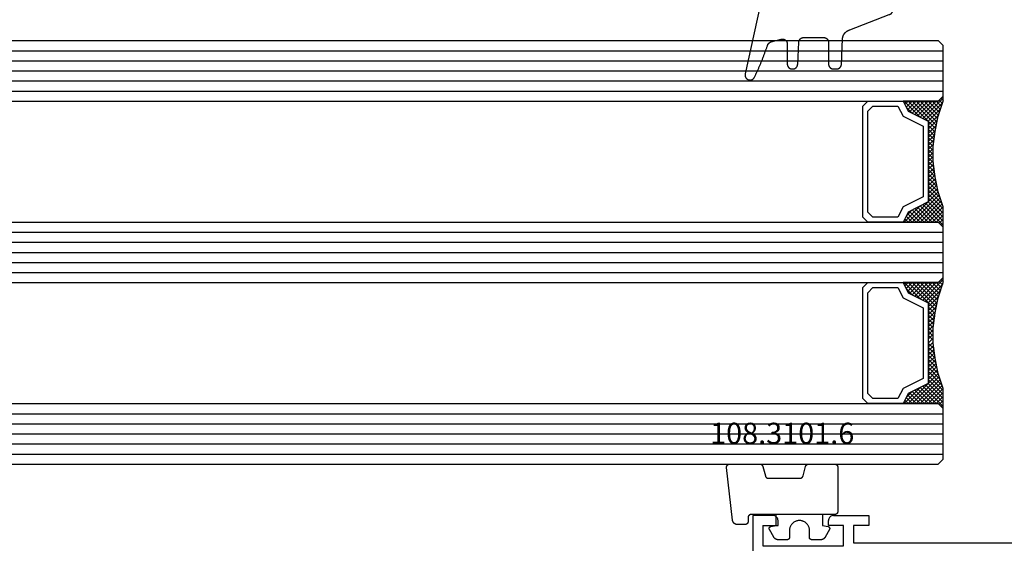
# Model space of a CAD drawing. Units: millimetres. Extents: x -12 to 5337, y -4497 to -50.
# Drawn here: x 2876 to 2974, y -4070 to -4018 of the extents above; entities that cross this region are included whole.
import ezdxf
from ezdxf.enums import TextEntityAlignment as Align

# ---------------------------------------------------------------- set-up
doc = ezdxf.new("R2010")
doc.units = ezdxf.units.MM
for name, color, linetype in [('CrossSectionsGlass', 4, 'Continuous'), ('CrossSectionsGums', 1, 'Continuous'), ('CrossSectionsProfils', 7, 'Continuous'), ('CrossSectionsTexts', 3, 'Continuous')]:
    doc.layers.add(name, color=color, linetype=linetype)
doc.styles.get("Standard").update_dxf_attribs({"font": 'complex.shx', "height": 60})

# ---------------------------------------------------------------- blocks, each defined once
blk = doc.blocks.new('42_mm_8', base_point=(1914.4, 0))
at = {"layer": 'CrossSectionsGlass'}
for p, q in [((0.5, 0), (0, -0.5)), ((1935.4, 0), (0.5, 0)), ((0, -0.5), (0, -5.5)), ((1935.9, -1), (0, -1)), ((1935.9, -2), (0, -2)), ((1935.9, -3), (0, -3)), ((1935.9, -4), (0, -4)), ((1935.9, -5), (0, -5)), ((0.5, -6), (0, -5.5)), ((0, -5.7), (2.033, -7.733)), ((0, -5.9), (0.2, -5.7)), ((0, -6.3), (0.4, -5.9)), ((0, -6.7), (0.7, -6)), ((0, -7.1), (1.1, -6)), ((0, -7.5), (1.5, -6)), ((0, -6.1), (1.767, -7.867)), ((0, -6.5), (1.5, -8)), ((0.1, -7.8), (1.9, -6)), ((0.2, -8.1), (2.3, -6)), ((0.3, -8.4), (2.7, -6)), ((0.4, -8.7), (3.1, -6)), ((1935.4, -6), (0.5, -6)), ((0.5, -9), (3.5, -6)), ((0.7, -6), (2.3, -7.6)), ((1.1, -6), (2.567, -7.467)), ((1.5, -6), (2.833, -7.333)), ((1.9, -6), (3.1, -7.2)), ((2.3, -6), (3.367, -7.067)), ((2.3, -7.6), (3.9, -6)), ((2.7, -6), (3.567, -6.867)), ((3.1, -6), (3.7, -6.6)), ((3.1, -7.2), (3.7, -6.6)), ((3.5, -6), (3.833, -6.333)), ((3.9, -6), (3.967, -6.067)), ((0, -6.9), (1.5, -8.4)), ((0, -7.3), (1.5, -8.8)), ((0.1, -7.8), (1.5, -9.2)), ((0.3, -8.4), (1.5, -9.6)), ((0.567, -9.333), (1.5, -8.4)), ((0.5, -9), (1.5, -10)), ((0.6, -9.5), (1.5, -10.4)), ((0.633, -9.667), (1.5, -8.8)), ((0.7, -10), (1.5, -9.2)), ((0.767, -10.333), (1.5, -9.6)), ((0.7, -10), (1.5, -10.8)), ((0.8, -10.5), (1.5, -11.2)), ((0.824, -10.676), (1.5, -10)), ((0.871, -11.029), (1.5, -10.4)), ((0.862, -10.962), (1.5, -11.6)), ((0.918, -11.382), (1.5, -10.8)), ((0.923, -11.423), (1.5, -12)), ((0.965, -11.735), (1.5, -11.2)), ((1, -12.1), (1.5, -11.6)), ((1, -12.5), (1.5, -12)), ((1, -12.3), (1.5, -12.8)), ((1, -12.9), (1.5, -12.4)), ((0.908, -14.192), (1.5, -13.6)), ((0.969, -13.731), (1.5, -13.2)), ((1, -12.7), (1.5, -13.2)), ((1, -13.3), (1.5, -12.8)), ((1, -13.1), (1.5, -13.6)), ((1, -13.5), (1.5, -14)), ((0.775, -15.125), (1.5, -14.4)), ((0.846, -14.654), (1.5, -14)), ((0.859, -14.559), (1.5, -15.2)), ((0.906, -14.206), (1.5, -14.8)), ((0.953, -13.853), (1.5, -14.4)), ((0.45, -16.65), (1.5, -15.6)), ((0.575, -16.125), (1.5, -15.2)), ((0.675, -15.625), (1.5, -14.8)), ((0.683, -15.583), (3.1, -18)), ((0.75, -15.25), (3.5, -18)), ((0.812, -14.912), (1.5, -15.6)), ((0, -18.3), (2.033, -16.267)), ((0.05, -17.85), (1.767, -16.133)), ((0.25, -17.25), (1.5, -16)), ((0.475, -16.575), (1.9, -18)), ((0.55, -16.25), (2.3, -18)), ((0.617, -15.917), (2.7, -18)), ((0.7, -18), (2.3, -16.4)), ((1.1, -18), (2.567, -16.533)), ((2.3, -16.4), (3.9, -18)), ((0.175, -17.475), (0.7, -18)), ((0.275, -17.175), (1.1, -18)), ((0.375, -16.875), (1.5, -18)), ((1.5, -18), (2.833, -16.667)), ((1.9, -18), (3.1, -16.8)), ((2.3, -18), (3.367, -16.933)), ((2.7, -18), (3.567, -17.133)), ((3.1, -16.8), (3.7, -17.4)), ((3.1, -18), (3.7, -17.4)), ((-0.025, -18.075), (0.2, -18.3)), ((0.5, -18), (0, -18.5)), ((0, -18.5), (0, -23.5)), ((0.075, -17.775), (0.4, -18.1)), ((1935.4, -18), (0.5, -18)), ((3.5, -18), (3.833, -17.667)), ((3.9, -18), (3.967, -17.933)), ((1935.9, -19), (0, -19)), ((1935.9, -20), (0, -20)), ((1935.9, -21), (0, -21)), ((1935.9, -22), (0, -22)), ((1935.9, -23), (0, -23)), ((0.5, -24), (0, -23.5)), ((0, -23.7), (2.033, -25.733)), ((0, -23.9), (0.2, -23.7)), ((0, -24.3), (0.4, -23.9)), ((0, -24.7), (0.7, -24)), ((0, -25.1), (1.1, -24)), ((0, -25.5), (1.5, -24)), ((0, -24.1), (1.767, -25.867)), ((0.1, -25.8), (1.9, -24)), ((0.2, -26.1), (2.3, -24)), ((0.3, -26.4), (2.7, -24)), ((0.4, -26.7), (3.1, -24)), ((1935.4, -24), (0.5, -24)), ((0.5, -27), (3.5, -24)), ((0.7, -24), (2.3, -25.6)), ((1.1, -24), (2.567, -25.467)), ((1.5, -24), (2.833, -25.333)), ((1.9, -24), (3.1, -25.2)), ((2.3, -24), (3.367, -25.067)), ((2.3, -25.6), (3.9, -24)), ((2.7, -24), (3.567, -24.867)), ((3.1, -24), (3.7, -24.6)), ((3.5, -24), (3.833, -24.333)), ((0, -24.5), (1.5, -26)), ((0, -24.9), (1.5, -26.4)), ((0, -25.3), (1.5, -26.8)), ((3.1, -25.2), (3.7, -24.6)), ((0.1, -25.8), (1.5, -27.2)), ((0.3, -26.4), (1.5, -27.6)), ((0.5, -27), (1.5, -28)), ((0.567, -27.333), (1.5, -26.4)), ((0.633, -27.667), (1.5, -26.8)), ((0.7, -28), (1.5, -27.2)), ((0.6, -27.5), (1.5, -28.4)), ((0.7, -28), (1.5, -28.8)), ((0.767, -28.333), (1.5, -27.6)), ((0.824, -28.676), (1.5, -28)), ((0.8, -28.5), (1.5, -29.2)), ((0.862, -28.962), (1.5, -29.6)), ((0.871, -29.029), (1.5, -28.4)), ((0.918, -29.382), (1.5, -28.8)), ((0.965, -29.735), (1.5, -29.2)), ((0.923, -29.423), (1.5, -30)), ((0.985, -29.885), (1.5, -30.4)), ((1, -30.1), (1.5, -29.6)), ((1, -30.5), (1.5, -30)), ((0.969, -31.731), (1.5, -31.2)), ((1, -30.3), (1.5, -30.8)), ((1, -30.9), (1.5, -30.4)), ((1, -30.7), (1.5, -31.2)), ((1, -31.3), (1.5, -30.8)), ((1, -31.1), (1.5, -31.6)), ((0.846, -32.654), (1.5, -32)), ((0.906, -32.206), (1.5, -32.8)), ((0.908, -32.192), (1.5, -31.6)), ((0.953, -31.853), (1.5, -32.4)), ((1, -31.5), (1.5, -32)), ((0.575, -34.125), (1.5, -33.2)), ((0.675, -33.625), (1.5, -32.8)), ((0.775, -33.125), (1.5, -32.4)), ((0.812, -32.912), (1.5, -33.6)), ((0.859, -32.559), (1.5, -33.2)), ((0.05, -35.85), (1.767, -34.133)), ((0.25, -35.25), (1.5, -34)), ((0.45, -34.65), (1.5, -33.6)), ((0.617, -33.917), (2.7, -36)), ((0.683, -33.583), (3.1, -36)), ((0.75, -33.25), (3.5, -36)), ((0, -36.3), (2.033, -34.267)), ((0.375, -34.875), (1.5, -36)), ((0.475, -34.575), (1.9, -36)), ((0.55, -34.25), (2.3, -36)), ((0.7, -36), (2.3, -34.4)), ((1.1, -36), (2.567, -34.533)), ((1.5, -36), (2.833, -34.667)), ((1.9, -36), (3.1, -34.8)), ((2.3, -34.4), (3.9, -36)), ((2.3, -36), (3.367, -34.933)), ((2.7, -36), (3.567, -35.133)), ((3.1, -34.8), (3.7, -35.4)), ((-0.025, -36.075), (0.2, -36.3)), ((0.5, -36), (0, -36.5)), ((0.075, -35.775), (0.4, -36.1)), ((0.175, -35.475), (0.7, -36)), ((0.275, -35.175), (1.1, -36)), ((1935.4, -36), (0.5, -36)), ((3.1, -36), (3.7, -35.4)), ((3.5, -36), (3.833, -35.667)), ((3.9, -36), (3.967, -35.933)), ((0, -36.5), (0, -41.5)), ((1935.9, -37), (0, -37)), ((1935.9, -38), (0, -38)), ((1935.9, -39), (0, -39)), ((1935.9, -40), (0, -40)), ((1935.9, -41), (0, -41)), ((0.5, -42), (0, -41.5)), ((1935.4, -42), (0.5, -42))]:
    blk.add_line(p, q, dxfattribs=at)
at = {"layer": 'CrossSectionsGlass', "flags": 128}
for points in [[(4, -18), (3.5, -17), (1.5, -16), (1.5, -8), (3.5, -7), (4, -6), (0.5, -6), (0, -5.5), (0, -7.5), (0.5, -9), (0.8, -10.5), (1, -12), (1, -13.5), (0.8, -15), (0.5, -16.5), (0, -18), (0, -18.5), (0.5, -18), (4, -18)], [(7.5, -6), (8, -6.5), (8, -17.5), (7.5, -18), (4, -18), (3.5, -17), (1.5, -16), (1.5, -8), (3.5, -7), (4, -6), (7.5, -6)], [(7, -6.5), (7.5, -7), (7.5, -17), (7, -17.5), (4.5, -17.5), (4, -16.5), (2, -15.5), (2, -8.5), (4, -7.5), (4.5, -6.5), (7, -6.5)], [(4, -36), (3.5, -35), (1.5, -34), (1.5, -26), (3.5, -25), (4, -24), (0.5, -24), (0, -23.5), (0, -25.5), (0.5, -27), (0.8, -28.5), (1, -30), (1, -31.5), (0.8, -33), (0.5, -34.5), (0, -36), (0, -36.5), (0.5, -36), (4, -36)], [(7.5, -24), (8, -24.5), (8, -35.5), (7.5, -36), (4, -36), (3.5, -35), (1.5, -34), (1.5, -26), (3.5, -25), (4, -24), (7.5, -24)], [(7, -24.5), (7.5, -25), (7.5, -35), (7, -35.5), (4.5, -35.5), (4, -34.5), (2, -33.5), (2, -26.5), (4, -25.5), (4.5, -24.5), (7, -24.5)]]:
    blk.add_lwpolyline(points, dxfattribs=at)
blk = doc.blocks.new('18_31802_X', base_point=(1800.849, 923.306))
at = {"layer": 'CrossSectionsProfils'}
for p, q in [((1893.849, 921.406), (1893.849, 919.406)), ((1901.849, 921.406), (1893.849, 921.406)), ((1901.849, 919.406), (1901.849, 921.406)), ((1902.849, 918.406), (1902.849, 921.906)), ((1892.849, 921.106), (1873.349, 921.106)), ((1892.849, 919.406), (1892.849, 921.106)), ((1891.349, 919.406), (1892.849, 919.406)), ((1891.349, 918.406), (1891.349, 919.406)), ((1893.849, 919.406), (1895.349, 919.406)), ((1895.349, 919.406), (1895.349, 918.906)), ((1901.849, 919.406), (1900.349, 919.406)), ((1900.349, 919.406), (1900.349, 918.906)), ((1894.849, 918.406), (1891.349, 918.406)), ((1894.849, 918.406), (1894.936, 918.414)), ((1894.936, 918.414), (1895.02, 918.436)), ((1895.02, 918.436), (1895.099, 918.473)), ((1895.099, 918.473), (1895.17, 918.523)), ((1895.17, 918.523), (1895.232, 918.585)), ((1895.232, 918.585), (1895.282, 918.656)), ((1895.282, 918.656), (1895.319, 918.735)), ((1895.319, 918.735), (1895.341, 918.819)), ((1895.341, 918.819), (1895.349, 918.906)), ((1900.349, 918.906), (1900.357, 918.819)), ((1900.357, 918.819), (1900.379, 918.735)), ((1900.379, 918.735), (1900.416, 918.656)), ((1900.416, 918.656), (1900.466, 918.585)), ((1900.466, 918.585), (1900.528, 918.523)), ((1900.528, 918.523), (1900.599, 918.473)), ((1900.599, 918.473), (1900.678, 918.436)), ((1900.678, 918.436), (1900.762, 918.414)), ((1900.762, 918.414), (1900.849, 918.406)), ((1900.849, 918.406), (1902.849, 918.406))]:
    blk.add_line(p, q, dxfattribs=at)
blk = doc.blocks.new('118_0113_6', base_point=(1461.999, 1136.215))
at = {"layer": 'CrossSectionsGums', "color": 252, "true_color": 0x848484, "flags": 128}
blk.add_lwpolyline([(1461.38, 1132.285), (1461.38, 1130.288), (1461.38, 1130.272), (1461.379, 1130.256), (1461.378, 1130.24), (1461.376, 1130.224), (1461.374, 1130.208), (1461.371, 1130.192), (1461.367, 1130.177), (1461.364, 1130.161), (1461.359, 1130.146), (1461.354, 1130.131), (1461.349, 1130.116), (1461.343, 1130.101), (1461.337, 1130.086), (1461.33, 1130.072), (1461.323, 1130.058), (1461.315, 1130.044), (1461.307, 1130.03), (1461.298, 1130.017), (1461.289, 1130.004), (1461.279, 1129.991), (1461.269, 1129.978), (1461.259, 1129.966), (1461.248, 1129.954), (1461.237, 1129.943), (1461.226, 1129.932), (1461.214, 1129.921), (1461.202, 1129.911), (1461.189, 1129.901), (1461.177, 1129.891), (1461.163, 1129.882), (1461.15, 1129.874), (1461.136, 1129.865), (1461.122, 1129.858), (1461.108, 1129.85), (1461.094, 1129.844), (1461.079, 1129.837), (1461.064, 1129.831), (1461.049, 1129.826), (1461.034, 1129.821), (1461.019, 1129.817), (1461.003, 1129.813), (1460.988, 1129.809), (1460.972, 1129.807), (1460.956, 1129.804), (1460.94, 1129.802), (1460.925, 1129.801), (1460.909, 1129.8), (1460.893, 1129.8), (1460.893, 1129.8), (1460.836, 1129.8), (1460.821, 1129.8), (1460.805, 1129.801), (1460.79, 1129.802), (1460.775, 1129.804), (1460.76, 1129.806), (1460.744, 1129.809), (1460.729, 1129.812), (1460.714, 1129.816), (1460.699, 1129.82), (1460.685, 1129.824), (1460.67, 1129.829), (1460.656, 1129.835), (1460.641, 1129.841), (1460.627, 1129.847), (1460.614, 1129.854), (1460.6, 1129.861), (1460.587, 1129.869), (1460.573, 1129.877), (1460.561, 1129.886), (1460.548, 1129.894), (1460.536, 1129.904), (1460.524, 1129.913), (1460.512, 1129.924), (1460.501, 1129.934), (1460.49, 1129.945), (1460.479, 1129.956), (1460.469, 1129.967), (1460.459, 1129.979), (1460.449, 1129.991), (1460.44, 1130.004), (1460.431, 1130.016), (1460.423, 1130.029), (1460.415, 1130.042), (1460.407, 1130.056), (1460.4, 1130.07), (1460.394, 1130.083), (1460.387, 1130.098), (1460.382, 1130.112), (1460.376, 1130.126), (1460.371, 1130.141), (1460.367, 1130.156), (1460.363, 1130.171), (1460.36, 1130.186), (1460.357, 1130.201), (1460.354, 1130.216), (1460.352, 1130.231), (1460.351, 1130.247), (1460.349, 1130.262), (1460.349, 1130.262), (1460.234, 1132.458), (1460.233, 1132.473), (1460.232, 1132.489), (1460.23, 1132.504), (1460.227, 1132.519), (1460.224, 1132.534), (1460.221, 1132.549), (1460.217, 1132.564), (1460.212, 1132.579), (1460.208, 1132.594), (1460.202, 1132.608), (1460.196, 1132.623), (1460.19, 1132.637), (1460.184, 1132.651), (1460.176, 1132.664), (1460.169, 1132.678), (1460.161, 1132.691), (1460.153, 1132.704), (1460.144, 1132.717), (1460.135, 1132.729), (1460.125, 1132.741), (1460.115, 1132.753), (1460.105, 1132.764), (1460.094, 1132.775), (1460.083, 1132.786), (1460.072, 1132.797), (1460.06, 1132.807), (1460.048, 1132.816), (1460.036, 1132.826), (1460.023, 1132.835), (1460.01, 1132.843), (1459.997, 1132.851), (1459.984, 1132.859), (1459.97, 1132.866), (1459.956, 1132.873), (1459.942, 1132.879), (1459.928, 1132.885), (1459.914, 1132.891), (1459.899, 1132.896), (1459.884, 1132.9), (1459.87, 1132.905), (1459.855, 1132.908), (1459.84, 1132.911), (1459.824, 1132.914), (1459.809, 1132.916), (1459.794, 1132.918), (1459.778, 1132.919), (1459.763, 1132.92), (1459.748, 1132.92), (1459.748, 1132.92), (1457.773, 1132.92), (1457.757, 1132.92), (1457.741, 1132.919), (1457.725, 1132.918), (1457.709, 1132.916), (1457.693, 1132.914), (1457.678, 1132.911), (1457.662, 1132.907), (1457.646, 1132.903), (1457.631, 1132.899), (1457.616, 1132.894), (1457.601, 1132.889), (1457.586, 1132.883), (1457.571, 1132.877), (1457.557, 1132.87), (1457.543, 1132.863), (1457.529, 1132.855), (1457.515, 1132.847), (1457.502, 1132.838), (1457.489, 1132.829), (1457.476, 1132.819), (1457.463, 1132.809), (1457.451, 1132.799), (1457.439, 1132.788), (1457.428, 1132.777), (1457.417, 1132.766), (1457.406, 1132.754), (1457.396, 1132.742), (1457.386, 1132.729), (1457.376, 1132.717), (1457.367, 1132.703), (1457.359, 1132.69), (1457.35, 1132.676), (1457.343, 1132.662), (1457.335, 1132.648), (1457.329, 1132.634), (1457.322, 1132.619), (1457.316, 1132.604), (1457.311, 1132.589), (1457.306, 1132.574), (1457.302, 1132.559), (1457.298, 1132.543), (1457.295, 1132.528), (1457.292, 1132.512), (1457.289, 1132.496), (1457.288, 1132.48), (1457.286, 1132.464), (1457.285, 1132.449), (1457.285, 1132.433), (1457.285, 1132.433), (1457.285, 1130.288), (1457.285, 1130.272), (1457.284, 1130.256), (1457.283, 1130.24), (1457.281, 1130.224), (1457.279, 1130.208), (1457.276, 1130.192), (1457.272, 1130.177), (1457.269, 1130.161), (1457.264, 1130.146), (1457.259, 1130.131), (1457.254, 1130.116), (1457.248, 1130.101), (1457.242, 1130.086), (1457.235, 1130.072), (1457.228, 1130.058), (1457.22, 1130.044), (1457.212, 1130.03), (1457.203, 1130.017), (1457.194, 1130.004), (1457.184, 1129.991), (1457.174, 1129.978), (1457.164, 1129.966), (1457.153, 1129.954), (1457.142, 1129.943), (1457.131, 1129.932), (1457.119, 1129.921), (1457.107, 1129.911), (1457.094, 1129.901), (1457.082, 1129.891), (1457.068, 1129.882), (1457.055, 1129.874), (1457.041, 1129.865), (1457.027, 1129.858), (1457.013, 1129.85), (1456.999, 1129.844), (1456.984, 1129.837), (1456.969, 1129.831), (1456.954, 1129.826), (1456.939, 1129.821), (1456.924, 1129.817), (1456.908, 1129.813), (1456.893, 1129.809), (1456.877, 1129.807), (1456.861, 1129.804), (1456.845, 1129.802), (1456.83, 1129.801), (1456.814, 1129.8), (1456.798, 1129.8), (1456.798, 1129.8), (1456.495, 1129.8), (1456.48, 1129.8), (1456.465, 1129.801), (1456.45, 1129.802), (1456.435, 1129.804), (1456.42, 1129.806), (1456.404, 1129.809), (1456.39, 1129.812), (1456.375, 1129.815), (1456.36, 1129.819), (1456.345, 1129.824), (1456.331, 1129.829), (1456.317, 1129.834), (1456.303, 1129.84), (1456.289, 1129.846), (1456.275, 1129.853), (1456.262, 1129.86), (1456.248, 1129.867), (1456.235, 1129.875), (1456.223, 1129.884), (1456.21, 1129.892), (1456.198, 1129.901), (1456.186, 1129.911), (1456.174, 1129.921), (1456.163, 1129.931), (1456.152, 1129.942), (1456.141, 1129.953), (1456.131, 1129.964), (1456.121, 1129.975), (1456.111, 1129.987), (1456.102, 1129.999), (1456.093, 1130.012), (1456.085, 1130.024), (1456.077, 1130.037), (1456.069, 1130.051), (1456.062, 1130.064), (1456.055, 1130.078), (1456.049, 1130.092), (1456.043, 1130.106), (1456.038, 1130.12), (1456.033, 1130.134), (1456.028, 1130.149), (1456.024, 1130.163), (1456.02, 1130.178), (1456.017, 1130.193), (1456.014, 1130.208), (1456.012, 1130.223), (1456.01, 1130.238), (1456.009, 1130.254), (1456.009, 1130.254), (1455.896, 1132.805), (1455.894, 1132.831), (1455.891, 1132.856), (1455.888, 1132.88), (1455.884, 1132.905), (1455.879, 1132.93), (1455.874, 1132.955), (1455.868, 1132.979), (1455.861, 1133.003), (1455.854, 1133.028), (1455.846, 1133.051), (1455.838, 1133.075), (1455.829, 1133.099), (1455.819, 1133.122), (1455.809, 1133.145), (1455.798, 1133.168), (1455.787, 1133.19), (1455.775, 1133.212), (1455.762, 1133.234), (1455.749, 1133.256), (1455.735, 1133.277), (1455.721, 1133.298), (1455.706, 1133.318), (1455.691, 1133.338), (1455.675, 1133.358), (1455.659, 1133.377), (1455.642, 1133.396), (1455.625, 1133.414), (1455.607, 1133.432), (1455.589, 1133.449), (1455.571, 1133.466), (1455.552, 1133.483), (1455.532, 1133.499), (1455.512, 1133.514), (1455.492, 1133.529), (1455.472, 1133.544), (1455.451, 1133.557), (1455.429, 1133.571), (1455.408, 1133.584), (1455.386, 1133.596), (1455.363, 1133.607), (1455.341, 1133.618), (1455.318, 1133.629), (1455.295, 1133.639), (1455.271, 1133.648), (1455.248, 1133.657), (1455.224, 1133.665), (1455.2, 1133.672), (1455.175, 1133.679), (1455.175, 1133.679), (1451.26, 1135.193), (1451.247, 1135.197), (1451.235, 1135.201), (1451.222, 1135.205), (1451.21, 1135.21), (1451.197, 1135.215), (1451.185, 1135.22), (1451.173, 1135.226), (1451.161, 1135.232), (1451.15, 1135.238), (1451.138, 1135.245), (1451.127, 1135.252), (1451.116, 1135.259), (1451.105, 1135.266), (1451.094, 1135.274), (1451.083, 1135.282), (1451.073, 1135.291), (1451.063, 1135.299), (1451.053, 1135.308), (1451.044, 1135.318), (1451.034, 1135.327), (1451.025, 1135.337), (1451.016, 1135.347), (1451.008, 1135.357), (1451, 1135.367), (1450.992, 1135.378), (1450.984, 1135.389), (1450.977, 1135.4), (1450.97, 1135.411), (1450.963, 1135.423), (1450.956, 1135.434), (1450.95, 1135.446), (1450.945, 1135.458), (1450.939, 1135.47), (1450.934, 1135.483), (1450.929, 1135.495), (1450.925, 1135.507), (1450.921, 1135.52), (1450.917, 1135.533), (1450.914, 1135.546), (1450.91, 1135.559), (1450.908, 1135.572), (1450.905, 1135.585), (1450.903, 1135.598), (1450.902, 1135.611), (1450.901, 1135.624), (1450.9, 1135.638), (1450.899, 1135.651), (1450.899, 1135.664), (1450.899, 1135.664), (1450.899, 1135.688), (1450.899, 1135.705), (1450.9, 1135.723), (1450.902, 1135.74), (1450.904, 1135.758), (1450.907, 1135.775), (1450.91, 1135.792), (1450.914, 1135.809), (1450.919, 1135.826), (1450.924, 1135.843), (1450.93, 1135.86), (1450.937, 1135.876), (1450.944, 1135.892), (1450.951, 1135.908), (1450.959, 1135.923), (1450.968, 1135.938), (1450.977, 1135.953), (1450.987, 1135.968), (1450.998, 1135.982), (1451.008, 1135.996), (1451.02, 1136.009), (1451.031, 1136.022), (1451.044, 1136.035), (1451.056, 1136.047), (1451.07, 1136.058), (1451.083, 1136.07), (1451.097, 1136.08), (1451.111, 1136.09), (1451.126, 1136.1), (1451.141, 1136.109), (1451.156, 1136.118), (1451.172, 1136.126), (1451.188, 1136.133), (1451.204, 1136.14), (1451.22, 1136.146), (1451.237, 1136.152), (1451.254, 1136.157), (1451.271, 1136.161), (1451.288, 1136.165), (1451.305, 1136.169), (1451.322, 1136.171), (1451.34, 1136.173), (1451.357, 1136.175), (1451.375, 1136.175), (1451.392, 1136.175), (1451.41, 1136.175), (1451.427, 1136.174), (1451.445, 1136.172), (1451.462, 1136.17), (1451.462, 1136.17), (1451.624, 1136.145), (1451.787, 1136.121), (1451.949, 1136.098), (1452.112, 1136.077), (1452.275, 1136.056), (1452.438, 1136.037), (1452.601, 1136.019), (1452.765, 1136.002), (1452.928, 1135.986), (1453.092, 1135.972), (1453.255, 1135.958), (1453.419, 1135.946), (1453.583, 1135.935), (1453.747, 1135.925), (1453.91, 1135.916), (1454.074, 1135.908), (1454.238, 1135.901), (1454.403, 1135.896), (1454.567, 1135.891), (1454.731, 1135.888), (1454.895, 1135.886), (1455.059, 1135.885), (1455.223, 1135.885), (1455.388, 1135.887), (1455.552, 1135.889), (1455.716, 1135.893), (1455.88, 1135.898), (1456.044, 1135.904), (1456.208, 1135.911), (1456.372, 1135.919), (1456.536, 1135.929), (1456.7, 1135.939), (1456.863, 1135.951), (1457.027, 1135.964), (1457.191, 1135.978), (1457.354, 1135.993), (1457.518, 1136.009), (1457.681, 1136.027), (1457.844, 1136.045), (1458.007, 1136.065), (1458.17, 1136.086), (1458.332, 1136.108), (1458.495, 1136.131), (1458.657, 1136.155), (1458.82, 1136.181), (1458.982, 1136.207), (1459.143, 1136.235), (1459.305, 1136.264), (1459.305, 1136.264), (1460.161, 1136.753), (1460.161, 1136.265), (1462.111, 1136.265), (1462.111, 1138.215), (1462.822, 1138.215), (1462.849, 1138.215), (1462.876, 1138.214), (1462.902, 1138.212), (1462.929, 1138.209), (1462.955, 1138.206), (1462.982, 1138.202), (1463.008, 1138.197), (1463.034, 1138.192), (1463.06, 1138.186), (1463.086, 1138.179), (1463.111, 1138.171), (1463.137, 1138.163), (1463.162, 1138.154), (1463.187, 1138.144), (1463.211, 1138.134), (1463.236, 1138.123), (1463.26, 1138.112), (1463.283, 1138.099), (1463.307, 1138.086), (1463.33, 1138.073), (1463.352, 1138.059), (1463.375, 1138.044), (1463.396, 1138.028), (1463.418, 1138.012), (1463.439, 1137.996), (1463.459, 1137.979), (1463.479, 1137.961), (1463.498, 1137.943), (1463.517, 1137.924), (1463.536, 1137.905), (1463.554, 1137.885), (1463.571, 1137.865), (1463.588, 1137.844), (1463.604, 1137.823), (1463.62, 1137.801), (1463.635, 1137.779), (1463.649, 1137.757), (1463.663, 1137.734), (1463.676, 1137.711), (1463.689, 1137.687), (1463.701, 1137.663), (1463.712, 1137.639), (1463.723, 1137.615), (1463.733, 1137.59), (1463.742, 1137.565), (1463.75, 1137.54), (1463.758, 1137.514), (1463.765, 1137.488), (1463.765, 1137.488), (1465.551, 1129.315), (1465.558, 1129.286), (1465.562, 1129.257), (1465.566, 1129.227), (1465.567, 1129.197), (1465.566, 1129.167), (1465.564, 1129.137), (1465.56, 1129.108), (1465.554, 1129.078), (1465.546, 1129.049), (1465.536, 1129.021), (1465.525, 1128.993), (1465.512, 1128.966), (1465.497, 1128.94), (1465.481, 1128.915), (1465.464, 1128.891), (1465.445, 1128.868), (1465.424, 1128.846), (1465.402, 1128.826), (1465.379, 1128.807), (1465.355, 1128.789), (1465.33, 1128.773), (1465.304, 1128.758), (1465.277, 1128.745), (1465.249, 1128.734), (1465.221, 1128.724), (1465.192, 1128.717), (1465.163, 1128.711), (1465.133, 1128.707), (1465.103, 1128.704), (1465.073, 1128.704), (1465.043, 1128.705), (1465.014, 1128.708), (1464.984, 1128.713), (1464.955, 1128.72), (1464.926, 1128.728), (1464.898, 1128.738), (1464.871, 1128.75), (1464.844, 1128.764), (1464.818, 1128.779), (1464.794, 1128.796), (1464.77, 1128.814), (1464.747, 1128.834), (1464.726, 1128.855), (1464.706, 1128.877), (1464.688, 1128.901), (1464.671, 1128.925), (1464.655, 1128.951), (1464.641, 1128.977), (1464.641, 1128.977), (1464.61, 1129.042), (1464.578, 1129.107), (1464.547, 1129.172), (1464.516, 1129.237), (1464.486, 1129.302), (1464.455, 1129.367), (1464.425, 1129.433), (1464.394, 1129.498), (1464.364, 1129.563), (1464.334, 1129.629), (1464.304, 1129.695), (1464.275, 1129.76), (1464.245, 1129.826), (1464.216, 1129.892), (1464.187, 1129.958), (1464.158, 1130.024), (1464.13, 1130.09), (1464.101, 1130.156), (1464.073, 1130.222), (1464.045, 1130.288), (1464.017, 1130.355), (1463.989, 1130.421), (1463.961, 1130.488), (1463.934, 1130.554), (1463.906, 1130.621), (1463.879, 1130.688), (1463.852, 1130.754), (1463.825, 1130.821), (1463.799, 1130.888), (1463.772, 1130.955), (1463.746, 1131.022), (1463.72, 1131.089), (1463.694, 1131.157), (1463.669, 1131.224), (1463.643, 1131.291), (1463.618, 1131.359), (1463.592, 1131.426), (1463.567, 1131.494), (1463.543, 1131.561), (1463.518, 1131.629), (1463.494, 1131.697), (1463.469, 1131.764), (1463.445, 1131.832), (1463.421, 1131.9), (1463.398, 1131.968), (1463.374, 1132.036), (1463.351, 1132.104), (1463.327, 1132.173), (1463.327, 1132.173), (1463.324, 1132.182), (1463.32, 1132.191), (1463.316, 1132.2), (1463.312, 1132.209), (1463.308, 1132.218), (1463.303, 1132.227), (1463.298, 1132.236), (1463.294, 1132.245), (1463.289, 1132.253), (1463.283, 1132.262), (1463.278, 1132.27), (1463.273, 1132.278), (1463.267, 1132.287), (1463.261, 1132.295), (1463.255, 1132.303), (1463.249, 1132.311), (1463.243, 1132.318), (1463.237, 1132.326), (1463.23, 1132.333), (1463.224, 1132.341), (1463.217, 1132.348), (1463.21, 1132.355), (1463.203, 1132.362), (1463.196, 1132.369), (1463.188, 1132.376), (1463.181, 1132.382), (1463.173, 1132.389), (1463.166, 1132.395), (1463.158, 1132.401), (1463.15, 1132.407), (1463.142, 1132.413), (1463.134, 1132.419), (1463.126, 1132.425), (1463.117, 1132.43), (1463.109, 1132.435), (1463.1, 1132.44), (1463.092, 1132.445), (1463.083, 1132.45), (1463.074, 1132.455), (1463.065, 1132.459), (1463.056, 1132.463), (1463.047, 1132.467), (1463.038, 1132.471), (1463.029, 1132.475), (1463.02, 1132.479), (1463.01, 1132.482), (1463.001, 1132.485), (1462.991, 1132.488), (1462.991, 1132.488), (1461.994, 1132.756), (1461.976, 1132.76), (1461.958, 1132.764), (1461.939, 1132.767), (1461.921, 1132.769), (1461.902, 1132.771), (1461.884, 1132.772), (1461.865, 1132.772), (1461.846, 1132.772), (1461.828, 1132.771), (1461.809, 1132.769), (1461.791, 1132.766), (1461.773, 1132.763), (1461.754, 1132.759), (1461.736, 1132.754), (1461.719, 1132.749), (1461.701, 1132.743), (1461.684, 1132.736), (1461.666, 1132.729), (1461.65, 1132.721), (1461.633, 1132.712), (1461.617, 1132.703), (1461.601, 1132.693), (1461.586, 1132.683), (1461.571, 1132.672), (1461.556, 1132.66), (1461.542, 1132.648), (1461.529, 1132.635), (1461.516, 1132.622), (1461.503, 1132.608), (1461.491, 1132.594), (1461.479, 1132.579), (1461.468, 1132.564), (1461.458, 1132.549), (1461.448, 1132.533), (1461.439, 1132.517), (1461.43, 1132.5), (1461.423, 1132.484), (1461.415, 1132.466), (1461.409, 1132.449), (1461.403, 1132.431), (1461.397, 1132.413), (1461.393, 1132.395), (1461.389, 1132.377), (1461.386, 1132.359), (1461.383, 1132.34), (1461.382, 1132.322), (1461.381, 1132.303), (1461.38, 1132.285), (1461.38, 1132.285)], dxfattribs=at)
blk = doc.blocks.new('108_3101_6_TEXT_17', base_point=(2948.55, 5))
at = {"layer": 'CrossSectionsTexts'}
blk.add_text('108.3101.6', height=2.1, dxfattribs=at).set_placement((2951.964, 12), align=Align.CENTER)
blk = doc.blocks.new('108_3101_6', base_point=(2474.62, 645.667))
at = {"layer": 'CrossSectionsGums', "color": 252, "true_color": 0x848484, "flags": 128}
for points in [[(2479.62, 637.038), (2479.62, 637.029), (2479.619, 637.019), (2479.618, 637.009), (2479.617, 636.999), (2479.616, 636.99), (2479.614, 636.98), (2479.612, 636.97), (2479.61, 636.961), (2479.607, 636.951), (2479.604, 636.942), (2479.601, 636.933), (2479.597, 636.924), (2479.593, 636.915), (2479.589, 636.906), (2479.584, 636.897), (2479.58, 636.888), (2479.575, 636.88), (2479.569, 636.872), (2479.564, 636.864), (2479.558, 636.856), (2479.552, 636.848), (2479.545, 636.841), (2479.539, 636.833), (2479.532, 636.826), (2479.525, 636.82), (2479.518, 636.813), (2479.51, 636.807), (2479.502, 636.8), (2479.495, 636.795), (2479.486, 636.789), (2479.478, 636.784), (2479.47, 636.779), (2479.461, 636.774), (2479.452, 636.769), (2479.444, 636.765), (2479.435, 636.761), (2479.425, 636.758), (2479.416, 636.754), (2479.407, 636.751), (2479.397, 636.749), (2479.388, 636.746), (2479.378, 636.744), (2479.369, 636.742), (2479.359, 636.741), (2479.349, 636.74), (2479.339, 636.739), (2479.33, 636.739), (2479.32, 636.738), (2479.32, 636.738), (2474.92, 636.738), (2474.91, 636.739), (2474.9, 636.739), (2474.89, 636.74), (2474.881, 636.741), (2474.871, 636.742), (2474.861, 636.744), (2474.852, 636.746), (2474.842, 636.749), (2474.833, 636.751), (2474.823, 636.754), (2474.814, 636.758), (2474.805, 636.761), (2474.796, 636.765), (2474.787, 636.769), (2474.778, 636.774), (2474.77, 636.779), (2474.761, 636.784), (2474.753, 636.789), (2474.745, 636.795), (2474.737, 636.8), (2474.729, 636.807), (2474.722, 636.813), (2474.715, 636.82), (2474.708, 636.826), (2474.701, 636.833), (2474.694, 636.841), (2474.688, 636.848), (2474.682, 636.856), (2474.676, 636.864), (2474.67, 636.872), (2474.665, 636.88), (2474.66, 636.888), (2474.655, 636.897), (2474.651, 636.906), (2474.647, 636.915), (2474.643, 636.924), (2474.639, 636.933), (2474.636, 636.942), (2474.633, 636.951), (2474.63, 636.961), (2474.628, 636.97), (2474.626, 636.98), (2474.624, 636.99), (2474.622, 636.999), (2474.621, 637.009), (2474.62, 637.019), (2474.62, 637.029), (2474.62, 637.038), (2474.62, 637.038), (2474.62, 645.338), (2474.62, 645.348), (2474.619, 645.358), (2474.618, 645.368), (2474.617, 645.378), (2474.616, 645.387), (2474.614, 645.397), (2474.612, 645.407), (2474.61, 645.416), (2474.607, 645.426), (2474.604, 645.435), (2474.601, 645.444), (2474.597, 645.453), (2474.593, 645.462), (2474.589, 645.471), (2474.584, 645.48), (2474.58, 645.488), (2474.575, 645.497), (2474.569, 645.505), (2474.564, 645.513), (2474.558, 645.521), (2474.552, 645.529), (2474.545, 645.536), (2474.539, 645.544), (2474.532, 645.551), (2474.525, 645.557), (2474.518, 645.564), (2474.51, 645.57), (2474.502, 645.576), (2474.495, 645.582), (2474.486, 645.588), (2474.478, 645.593), (2474.47, 645.598), (2474.461, 645.603), (2474.452, 645.608), (2474.444, 645.612), (2474.435, 645.616), (2474.425, 645.619), (2474.416, 645.623), (2474.407, 645.626), (2474.397, 645.628), (2474.388, 645.631), (2474.378, 645.633), (2474.369, 645.634), (2474.359, 645.636), (2474.349, 645.637), (2474.339, 645.638), (2474.33, 645.638), (2474.32, 645.638), (2474.32, 645.638), (2473.92, 645.638), (2473.91, 645.639), (2473.9, 645.639), (2473.89, 645.64), (2473.881, 645.641), (2473.871, 645.642), (2473.861, 645.644), (2473.852, 645.646), (2473.842, 645.649), (2473.833, 645.651), (2473.823, 645.654), (2473.814, 645.658), (2473.805, 645.661), (2473.796, 645.665), (2473.787, 645.669), (2473.778, 645.674), (2473.77, 645.679), (2473.761, 645.684), (2473.753, 645.689), (2473.745, 645.695), (2473.737, 645.7), (2473.729, 645.707), (2473.722, 645.713), (2473.715, 645.72), (2473.708, 645.726), (2473.701, 645.733), (2473.694, 645.741), (2473.688, 645.748), (2473.682, 645.756), (2473.676, 645.764), (2473.67, 645.772), (2473.665, 645.78), (2473.66, 645.788), (2473.655, 645.797), (2473.651, 645.806), (2473.647, 645.815), (2473.643, 645.824), (2473.639, 645.833), (2473.636, 645.842), (2473.633, 645.851), (2473.63, 645.861), (2473.628, 645.87), (2473.626, 645.88), (2473.624, 645.89), (2473.622, 645.899), (2473.621, 645.909), (2473.62, 645.919), (2473.62, 645.929), (2473.62, 645.938), (2473.62, 645.938), (2473.62, 646.68), (2473.62, 646.696), (2473.621, 646.711), (2473.622, 646.727), (2473.624, 646.742), (2473.626, 646.757), (2473.628, 646.773), (2473.631, 646.788), (2473.635, 646.803), (2473.639, 646.818), (2473.643, 646.832), (2473.648, 646.847), (2473.654, 646.862), (2473.66, 646.876), (2473.666, 646.89), (2473.673, 646.904), (2473.68, 646.918), (2473.687, 646.931), (2473.695, 646.944), (2473.704, 646.957), (2473.712, 646.97), (2473.721, 646.983), (2473.731, 646.995), (2473.741, 647.007), (2473.751, 647.018), (2473.762, 647.029), (2473.773, 647.04), (2473.784, 647.051), (2473.796, 647.061), (2473.808, 647.071), (2473.82, 647.08), (2473.832, 647.089), (2473.845, 647.098), (2473.858, 647.106), (2473.871, 647.114), (2473.885, 647.122), (2473.899, 647.129), (2473.913, 647.135), (2473.927, 647.142), (2473.941, 647.147), (2473.956, 647.153), (2473.97, 647.157), (2473.985, 647.162), (2474, 647.166), (2474.015, 647.169), (2474.03, 647.172), (2474.046, 647.175), (2474.061, 647.177), (2474.076, 647.178), (2474.076, 647.178), (2479.294, 647.766), (2479.304, 647.767), (2479.314, 647.767), (2479.325, 647.767), (2479.335, 647.767), (2479.345, 647.766), (2479.356, 647.765), (2479.366, 647.764), (2479.376, 647.762), (2479.386, 647.76), (2479.396, 647.757), (2479.406, 647.755), (2479.416, 647.751), (2479.426, 647.748), (2479.436, 647.744), (2479.445, 647.74), (2479.454, 647.735), (2479.464, 647.731), (2479.473, 647.725), (2479.481, 647.72), (2479.49, 647.714), (2479.498, 647.708), (2479.507, 647.702), (2479.515, 647.695), (2479.522, 647.688), (2479.53, 647.681), (2479.537, 647.674), (2479.544, 647.666), (2479.551, 647.658), (2479.557, 647.65), (2479.564, 647.642), (2479.57, 647.633), (2479.575, 647.625), (2479.58, 647.616), (2479.585, 647.607), (2479.59, 647.597), (2479.594, 647.588), (2479.598, 647.579), (2479.602, 647.569), (2479.605, 647.559), (2479.608, 647.549), (2479.611, 647.539), (2479.613, 647.529), (2479.615, 647.519), (2479.617, 647.509), (2479.618, 647.498), (2479.619, 647.488), (2479.62, 647.478), (2479.62, 647.467), (2479.62, 647.467), (2479.62, 644.469), (2479.62, 644.461), (2479.619, 644.452), (2479.619, 644.444), (2479.618, 644.436), (2479.617, 644.428), (2479.616, 644.42), (2479.614, 644.412), (2479.613, 644.404), (2479.611, 644.396), (2479.609, 644.388), (2479.606, 644.38), (2479.604, 644.372), (2479.601, 644.365), (2479.598, 644.357), (2479.595, 644.349), (2479.592, 644.342), (2479.588, 644.335), (2479.584, 644.327), (2479.58, 644.32), (2479.576, 644.313), (2479.572, 644.306), (2479.567, 644.299), (2479.563, 644.293), (2479.558, 644.286), (2479.553, 644.28), (2479.547, 644.273), (2479.542, 644.267), (2479.536, 644.261), (2479.531, 644.255), (2479.525, 644.25), (2479.519, 644.244), (2479.513, 644.239), (2479.506, 644.234), (2479.5, 644.229), (2479.493, 644.224), (2479.486, 644.219), (2479.48, 644.215), (2479.473, 644.211), (2479.466, 644.206), (2479.458, 644.203), (2479.451, 644.199), (2479.444, 644.195), (2479.436, 644.192), (2479.429, 644.189), (2479.421, 644.186), (2479.413, 644.184), (2479.405, 644.181), (2479.397, 644.179), (2479.397, 644.179), (2478.442, 643.923), (2478.434, 643.921), (2478.426, 643.918), (2478.419, 643.916), (2478.411, 643.913), (2478.403, 643.91), (2478.396, 643.906), (2478.389, 643.903), (2478.381, 643.899), (2478.374, 643.895), (2478.367, 643.891), (2478.36, 643.887), (2478.353, 643.883), (2478.346, 643.878), (2478.34, 643.873), (2478.333, 643.868), (2478.327, 643.863), (2478.321, 643.858), (2478.315, 643.852), (2478.309, 643.846), (2478.303, 643.841), (2478.297, 643.835), (2478.292, 643.828), (2478.287, 643.822), (2478.282, 643.816), (2478.277, 643.809), (2478.272, 643.803), (2478.268, 643.796), (2478.263, 643.789), (2478.259, 643.782), (2478.255, 643.775), (2478.251, 643.767), (2478.248, 643.76), (2478.245, 643.752), (2478.241, 643.745), (2478.238, 643.737), (2478.236, 643.73), (2478.233, 643.722), (2478.231, 643.714), (2478.229, 643.706), (2478.227, 643.698), (2478.225, 643.69), (2478.224, 643.682), (2478.223, 643.674), (2478.222, 643.666), (2478.221, 643.658), (2478.22, 643.65), (2478.22, 643.641), (2478.22, 643.633), (2478.22, 643.633), (2478.22, 640.473), (2478.22, 640.464), (2478.22, 640.456), (2478.221, 640.448), (2478.222, 640.44), (2478.223, 640.432), (2478.224, 640.424), (2478.225, 640.416), (2478.227, 640.408), (2478.229, 640.4), (2478.231, 640.392), (2478.233, 640.384), (2478.236, 640.376), (2478.238, 640.368), (2478.241, 640.361), (2478.245, 640.353), (2478.248, 640.346), (2478.251, 640.338), (2478.255, 640.331), (2478.259, 640.324), (2478.263, 640.317), (2478.268, 640.31), (2478.272, 640.303), (2478.277, 640.297), (2478.282, 640.29), (2478.287, 640.284), (2478.292, 640.277), (2478.297, 640.271), (2478.303, 640.265), (2478.309, 640.259), (2478.315, 640.254), (2478.321, 640.248), (2478.327, 640.243), (2478.333, 640.238), (2478.34, 640.233), (2478.346, 640.228), (2478.353, 640.223), (2478.36, 640.219), (2478.367, 640.214), (2478.374, 640.21), (2478.381, 640.206), (2478.389, 640.203), (2478.396, 640.199), (2478.403, 640.196), (2478.411, 640.193), (2478.419, 640.19), (2478.426, 640.187), (2478.434, 640.185), (2478.442, 640.183), (2478.442, 640.183), (2479.397, 639.927), (2479.405, 639.925), (2479.413, 639.922), (2479.421, 639.92), (2479.429, 639.917), (2479.436, 639.914), (2479.444, 639.91), (2479.451, 639.907), (2479.458, 639.903), (2479.466, 639.899), (2479.473, 639.895), (2479.48, 639.891), (2479.486, 639.887), (2479.493, 639.882), (2479.5, 639.877), (2479.506, 639.872), (2479.513, 639.867), (2479.519, 639.862), (2479.525, 639.856), (2479.531, 639.85), (2479.536, 639.845), (2479.542, 639.839), (2479.547, 639.832), (2479.553, 639.826), (2479.558, 639.82), (2479.563, 639.813), (2479.567, 639.806), (2479.572, 639.8), (2479.576, 639.793), (2479.58, 639.786), (2479.584, 639.778), (2479.588, 639.771), (2479.592, 639.764), (2479.595, 639.756), (2479.598, 639.749), (2479.601, 639.741), (2479.604, 639.733), (2479.606, 639.726), (2479.609, 639.718), (2479.611, 639.71), (2479.613, 639.702), (2479.614, 639.694), (2479.616, 639.686), (2479.617, 639.678), (2479.618, 639.67), (2479.619, 639.662), (2479.619, 639.653), (2479.62, 639.645), (2479.62, 639.637), (2479.62, 639.637), (2479.62, 637.038)], [(2474.62, 638.238), (2473.52, 638.238), (2473.426, 637.687), (2473.423, 637.679), (2473.421, 637.672), (2473.418, 637.665), (2473.416, 637.658), (2473.412, 637.651), (2473.409, 637.645), (2473.405, 637.638), (2473.401, 637.632), (2473.397, 637.625), (2473.393, 637.619), (2473.388, 637.613), (2473.383, 637.607), (2473.378, 637.602), (2473.373, 637.596), (2473.367, 637.591), (2473.362, 637.586), (2473.356, 637.581), (2473.35, 637.577), (2473.344, 637.572), (2473.337, 637.568), (2473.331, 637.564), (2473.324, 637.561), (2473.317, 637.557), (2473.31, 637.554), (2473.303, 637.552), (2473.296, 637.549), (2473.289, 637.547), (2473.282, 637.545), (2473.274, 637.543), (2473.267, 637.542), (2473.26, 637.54), (2473.252, 637.539), (2473.244, 637.539), (2473.237, 637.539), (2473.229, 637.539), (2473.222, 637.539), (2473.214, 637.539), (2473.207, 637.54), (2473.199, 637.541), (2473.192, 637.543), (2473.184, 637.544), (2473.177, 637.546), (2473.17, 637.548), (2473.163, 637.551), (2473.156, 637.554), (2473.149, 637.557), (2473.142, 637.56), (2473.135, 637.564), (2473.135, 637.564), (2472.377, 637.985), (2472.367, 637.99), (2472.358, 637.996), (2472.349, 638.002), (2472.339, 638.008), (2472.33, 638.014), (2472.321, 638.021), (2472.312, 638.027), (2472.304, 638.034), (2472.295, 638.041), (2472.287, 638.049), (2472.279, 638.056), (2472.271, 638.064), (2472.263, 638.072), (2472.255, 638.08), (2472.248, 638.088), (2472.24, 638.096), (2472.233, 638.105), (2472.226, 638.113), (2472.22, 638.122), (2472.213, 638.131), (2472.207, 638.14), (2472.201, 638.149), (2472.195, 638.159), (2472.189, 638.168), (2472.183, 638.178), (2472.178, 638.187), (2472.173, 638.197), (2472.168, 638.207), (2472.163, 638.217), (2472.159, 638.227), (2472.155, 638.238), (2472.151, 638.248), (2472.147, 638.259), (2472.144, 638.269), (2472.14, 638.28), (2472.137, 638.29), (2472.135, 638.301), (2472.132, 638.312), (2472.13, 638.323), (2472.128, 638.334), (2472.126, 638.344), (2472.124, 638.355), (2472.123, 638.366), (2472.122, 638.377), (2472.121, 638.389), (2472.12, 638.4), (2472.12, 638.411), (2472.12, 638.422), (2472.12, 638.422), (2472.12, 639.338), (2472.12, 639.345), (2472.12, 639.352), (2472.121, 639.358), (2472.121, 639.365), (2472.122, 639.371), (2472.124, 639.378), (2472.125, 639.384), (2472.127, 639.39), (2472.128, 639.397), (2472.13, 639.403), (2472.133, 639.409), (2472.135, 639.415), (2472.138, 639.421), (2472.14, 639.427), (2472.143, 639.433), (2472.147, 639.438), (2472.15, 639.444), (2472.153, 639.45), (2472.157, 639.455), (2472.161, 639.46), (2472.165, 639.465), (2472.169, 639.47), (2472.174, 639.475), (2472.178, 639.48), (2472.183, 639.484), (2472.188, 639.489), (2472.193, 639.493), (2472.198, 639.497), (2472.203, 639.501), (2472.209, 639.505), (2472.214, 639.508), (2472.22, 639.512), (2472.226, 639.515), (2472.231, 639.518), (2472.237, 639.521), (2472.243, 639.523), (2472.249, 639.526), (2472.255, 639.528), (2472.262, 639.53), (2472.268, 639.532), (2472.274, 639.533), (2472.281, 639.535), (2472.287, 639.536), (2472.294, 639.537), (2472.3, 639.538), (2472.307, 639.538), (2472.313, 639.538), (2472.32, 639.538), (2472.32, 639.538), (2473.02, 639.538), (2473.085, 639.541), (2473.15, 639.547), (2473.215, 639.558), (2473.279, 639.573), (2473.341, 639.592), (2473.402, 639.615), (2473.462, 639.642), (2473.52, 639.672), (2473.575, 639.707), (2473.629, 639.745), (2473.679, 639.787), (2473.727, 639.831), (2473.772, 639.879), (2473.813, 639.93), (2473.851, 639.983), (2473.886, 640.038), (2473.917, 640.096), (2473.944, 640.156), (2473.967, 640.217), (2473.986, 640.28), (2474.001, 640.343), (2474.011, 640.408), (2474.018, 640.473), (2474.02, 640.538), (2474.018, 640.604), (2474.011, 640.669), (2474.001, 640.734), (2473.986, 640.797), (2473.967, 640.86), (2473.944, 640.921), (2473.917, 640.981), (2473.886, 641.038), (2473.851, 641.094), (2473.813, 641.147), (2473.772, 641.198), (2473.727, 641.246), (2473.679, 641.29), (2473.629, 641.332), (2473.575, 641.37), (2473.52, 641.405), (2473.462, 641.435), (2473.402, 641.462), (2473.341, 641.485), (2473.279, 641.504), (2473.215, 641.519), (2473.15, 641.53), (2473.085, 641.536), (2473.02, 641.538), (2473.02, 641.538), (2472.32, 641.538), (2472.313, 641.539), (2472.307, 641.539), (2472.3, 641.539), (2472.294, 641.54), (2472.287, 641.541), (2472.281, 641.542), (2472.274, 641.544), (2472.268, 641.545), (2472.262, 641.547), (2472.255, 641.549), (2472.249, 641.551), (2472.243, 641.554), (2472.237, 641.556), (2472.231, 641.559), (2472.226, 641.562), (2472.22, 641.565), (2472.214, 641.569), (2472.209, 641.572), (2472.203, 641.576), (2472.198, 641.58), (2472.193, 641.584), (2472.188, 641.588), (2472.183, 641.593), (2472.178, 641.597), (2472.174, 641.602), (2472.169, 641.607), (2472.165, 641.612), (2472.161, 641.617), (2472.157, 641.622), (2472.153, 641.627), (2472.15, 641.633), (2472.147, 641.638), (2472.143, 641.644), (2472.14, 641.65), (2472.138, 641.656), (2472.135, 641.662), (2472.133, 641.668), (2472.13, 641.674), (2472.128, 641.68), (2472.127, 641.687), (2472.125, 641.693), (2472.124, 641.699), (2472.122, 641.706), (2472.121, 641.712), (2472.121, 641.719), (2472.12, 641.725), (2472.12, 641.732), (2472.12, 641.738), (2472.12, 641.738), (2472.12, 642.655), (2472.12, 642.666), (2472.12, 642.677), (2472.121, 642.688), (2472.122, 642.7), (2472.123, 642.711), (2472.124, 642.722), (2472.126, 642.733), (2472.128, 642.743), (2472.13, 642.754), (2472.132, 642.765), (2472.135, 642.776), (2472.137, 642.787), (2472.14, 642.797), (2472.144, 642.808), (2472.147, 642.818), (2472.151, 642.829), (2472.155, 642.839), (2472.159, 642.849), (2472.163, 642.86), (2472.168, 642.87), (2472.173, 642.88), (2472.178, 642.89), (2472.183, 642.899), (2472.189, 642.909), (2472.195, 642.918), (2472.201, 642.928), (2472.207, 642.937), (2472.213, 642.946), (2472.22, 642.955), (2472.226, 642.964), (2472.233, 642.972), (2472.24, 642.981), (2472.248, 642.989), (2472.255, 642.997), (2472.263, 643.005), (2472.271, 643.013), (2472.279, 643.021), (2472.287, 643.028), (2472.295, 643.036), (2472.304, 643.043), (2472.312, 643.05), (2472.321, 643.056), (2472.33, 643.063), (2472.339, 643.069), (2472.349, 643.075), (2472.358, 643.081), (2472.367, 643.087), (2472.377, 643.092), (2472.377, 643.092), (2473.135, 643.513), (2473.142, 643.517), (2473.149, 643.52), (2473.156, 643.523), (2473.163, 643.526), (2473.17, 643.528), (2473.177, 643.531), (2473.184, 643.533), (2473.192, 643.534), (2473.199, 643.536), (2473.207, 643.537), (2473.214, 643.538), (2473.222, 643.538), (2473.229, 643.538), (2473.237, 643.538), (2473.244, 643.538), (2473.252, 643.538), (2473.26, 643.537), (2473.267, 643.535), (2473.274, 643.534), (2473.282, 643.532), (2473.289, 643.53), (2473.296, 643.528), (2473.303, 643.525), (2473.31, 643.523), (2473.317, 643.52), (2473.324, 643.516), (2473.331, 643.513), (2473.337, 643.509), (2473.344, 643.505), (2473.35, 643.5), (2473.356, 643.496), (2473.362, 643.491), (2473.367, 643.486), (2473.373, 643.481), (2473.378, 643.475), (2473.383, 643.47), (2473.388, 643.464), (2473.393, 643.458), (2473.397, 643.452), (2473.401, 643.445), (2473.405, 643.439), (2473.409, 643.432), (2473.412, 643.426), (2473.416, 643.419), (2473.418, 643.412), (2473.421, 643.405), (2473.423, 643.398), (2473.426, 643.39), (2473.426, 643.39), (2473.52, 642.838), (2474.62, 642.838)]]:
    blk.add_lwpolyline(points, dxfattribs=at)
blk = doc.blocks.new('CS_7HORL1')
at = {"layer": 'CrossSectionsGlass', "rotation": 180}
blk.add_blockref('42_mm_8', (1053.55, 10), dxfattribs=at)
at = {"layer": 'CrossSectionsGums', "yscale": -1, "rotation": 180}
blk.add_blockref('118_0113_6', (2951.85, 55.6), dxfattribs=at)
at = {"layer": 'CrossSectionsGums', "rotation": 90.00000000000001}
blk.add_blockref('108_3101_6', (2948.55, 5), dxfattribs=at)
at = {"layer": 'CrossSectionsProfils', "rotation": 180}
blk.add_blockref('18_31802_X', (3051.05, 0), dxfattribs=at)
at = {"layer": 'CrossSectionsTexts'}
blk.add_blockref('108_3101_6_TEXT_17', (2948.55, 5), dxfattribs=at)

msp = doc.modelspace()

# ---------------------------------------------------------------- block references
msp.add_blockref('CS_7HORL1', (0, -4072))
at = {"layer": 'CrossSectionsGlass', "rotation": 180}
msp.add_blockref('42_mm_8', (1053.55, -4062), dxfattribs=at)
at = {"layer": 'CrossSectionsGums', "yscale": -1, "rotation": 180}
msp.add_blockref('118_0113_6', (2951.85, -4016.4), dxfattribs=at)
at = {"layer": 'CrossSectionsGums', "rotation": 90.00000000000001}
msp.add_blockref('108_3101_6', (2948.55, -4067), dxfattribs=at)
at = {"layer": 'CrossSectionsProfils', "rotation": 180}
msp.add_blockref('18_31802_X', (3051.05, -4072), dxfattribs=at)
at = {"layer": 'CrossSectionsTexts'}
msp.add_blockref('108_3101_6_TEXT_17', (2948.55, -4067), dxfattribs=at)

doc.saveas('drawing.dxf')
